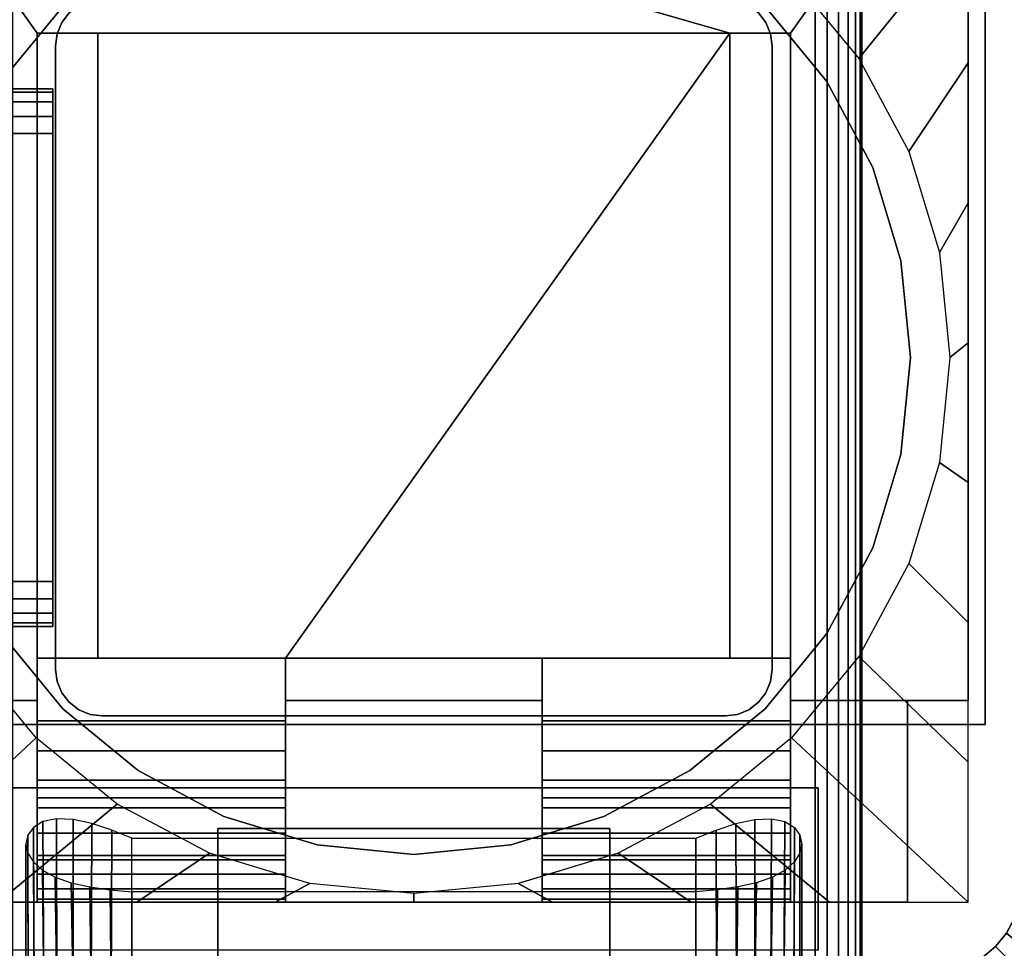
# Model space of a CAD drawing. Units: inches. Extents: x -0.2 to 40, y -0.4 to 20.
# Drawn here: x 31.4 to 34.1, y 6.8 to 9.4 of the extents above; entities that cross this region are included whole.
import ezdxf

# ---------------------------------------------------------------- set-up
doc = ezdxf.new("R2010")
doc.units = ezdxf.units.IN
doc.header["$MEASUREMENT"] = 0
for name, color, linetype in [('A-FURN-3-TABLE-FRAME', 253, 'Continuous'), ('A-FURN-3-TABLE-LEG-FLIP-CASE-LOWER', 253, 'Continuous'), ('A-FURN-3-TABLE-LEG-FLIP-CASE-UPPER', 253, 'Continuous'), ('A-FURN-3-TABLE-LEG-FLIP-HANDLE', 253, 'Continuous'), ('A-FURN-3-TABLE-LEG-FOOT', 253, 'Continuous'), ('A-FURN-3-TABLE-LEG-MAIN', 253, 'Continuous'), ('A-FURN-3-TABLE-SURFACE-BOTTOM', 255, 'Continuous'), ('A-FURN-3-TABLE-SURFACE-TOP-HPL_TFL', 255, 'Continuous')]:
    doc.layers.add(name, color=color, linetype=linetype)

msp = doc.modelspace()

# ---------------------------------------------------------------- linework, layer by layer
at = {"layer": 'A-FURN-3-TABLE-LEG-FLIP-CASE-LOWER'}
for points in [[(33.3819, 9.3657, 27.4198), (33.5512, 9.3657, 27.4198), (34.0472, 10.0626, 27.4198), (30.9528, 10.0626, 27.4198)], [(30.9528, 10.0626, 27.4198), (31.4488, 9.3657, 27.4198), (31.6181, 9.3657, 27.4198), (33.3819, 9.3657, 27.4198)], [(31.4488, 9.3657, 27.4198), (30.9528, 10.0626, 27.4198), (30.9528, 7.5035, 27.4198), (31.4488, 7.5035, 27.4198)], [(33.5512, 7.5035, 27.4198), (34.0472, 7.5035, 27.4198), (34.0472, 10.0626, 27.4198), (33.5512, 9.3657, 27.4198)], [(34.0472, 7.5035, 27.4198), (34.0472, 7.5035, 26.6914), (34.0472, 10.0626, 26.6914), (34.0472, 10.0626, 27.4198)], [(31.4488, 7.6217, 27.7741), (31.6181, 7.6217, 27.7741), (31.6181, 9.3657, 27.4198), (31.4488, 9.3657, 27.4198)], [(33.3819, 9.3657, 27.4198), (31.6181, 9.3657, 27.4198), (31.6181, 7.6217, 27.4198), (32.1417, 7.6217, 27.4198)], [(31.6181, 7.6217, 27.7741), (31.6181, 7.6217, 27.4198), (31.6181, 9.3657, 27.4198)], [(32.1417, 7.6217, 27.4198), (32.8583, 7.6217, 27.4198), (33.3819, 7.6217, 27.4198), (33.3819, 9.3657, 27.4198)], [(33.3819, 9.3657, 27.4198), (33.3819, 7.6217, 27.7741), (33.5512, 7.6217, 27.7741), (33.5512, 9.3657, 27.4198)], [(33.3819, 7.6217, 27.7741), (33.3819, 9.3657, 27.4198), (33.3819, 7.6217, 27.4198)], [(32.1417, 7.4468, 27.7741), (32.1417, 7.6217, 27.7741), (31.4488, 7.6217, 27.7741), (31.4488, 7.4468, 27.7741)], [(32.1417, 7.6217, 27.7741), (32.1417, 7.6217, 27.4198), (31.6181, 7.6217, 27.4198), (31.6181, 7.6217, 27.7741)], [(32.1417, 7.6217, 27.4198), (32.1417, 7.5035, 27.4198), (32.8583, 7.5035, 27.4198), (32.8583, 7.6217, 27.4198)], [(33.3819, 7.6217, 27.7741), (33.3819, 7.6217, 27.4198), (32.8583, 7.6217, 27.4198), (32.8583, 7.6217, 27.7741)], [(32.8583, 7.6217, 27.7741), (32.8583, 7.4468, 27.7741), (33.5512, 7.4468, 27.7741), (33.5512, 7.6217, 27.7741)], [(32.1417, 7.5035, 27.4198), (32.1417, 7.5035, 26.7702), (32.8583, 7.5035, 26.7702), (32.8583, 7.5035, 27.4198)], [(33.878, 6.9405, 26.7702), (33.878, 6.9405, 26.6914), (33.878, 7.5035, 26.6914), (33.878, 7.5035, 26.7702)], [(33.878, 7.5035, 26.6914), (33.878, 6.9405, 26.6914), (34.0472, 6.9405, 26.6914), (34.0472, 7.5035, 26.6914)], [(32.1417, 7.2319, 27.1048), (31.4488, 7.2319, 27.1048), (31.4488, 7.0587, 26.7702), (32.1417, 7.0587, 26.7702)], [(32.1417, 7.2319, 27.1048), (32.1417, 7.2319, 27.282), (31.4488, 7.2319, 27.282), (31.4488, 7.2319, 27.1048)], [(31.4488, 7.2319, 27.282), (32.1417, 7.2319, 27.282), (32.1417, 6.9405, 27.3135), (31.4488, 6.9405, 27.3135)], [(32.8583, 7.2319, 27.1048), (32.8583, 7.0587, 26.7702), (33.5512, 7.0587, 26.7702), (33.5512, 7.2319, 27.1048)], [(32.8583, 7.2319, 27.282), (32.8583, 7.2319, 27.1048), (33.5512, 7.2319, 27.1048), (33.5512, 7.2319, 27.282)], [(33.5512, 7.2319, 27.282), (33.5512, 6.9405, 27.3135), (32.8583, 6.9405, 27.3135), (32.8583, 7.2319, 27.282)], [(31.7126, 7.1187, 25.9237), (33.2874, 7.1187, 25.9237), (33.2874, 6.6886, 25.9237), (31.7126, 6.6886, 25.9237)], [(31.7126, 6.9695, 26.5143), (31.7126, 6.6886, 26.5143), (33.2874, 6.6886, 26.5143), (33.2874, 6.9695, 26.5143)], [(31.122, 6.9405, 26.7702), (31.122, 6.9405, 26.6914), (33.878, 6.9405, 26.6914), (33.878, 6.9405, 26.7702)], [(31.4488, 6.9491, 27.3922), (31.4488, 6.9405, 27.3135), (32.1417, 6.9405, 27.3135), (32.1417, 6.9491, 27.3922)], [(32.8583, 6.9491, 27.3922), (32.8583, 6.9405, 27.3135), (33.5512, 6.9405, 27.3135), (33.5512, 6.9491, 27.3922)]]:
    msp.add_3dface(points, dxfattribs=at)
for points, invisible_edges in [([(31.5199, 9.4401, 25.7544), (31.3476, 9.2301, 25.7544), (31.2582, 9.2946, 25.7544), (31.4458, 9.5218, 25.7544)], 10), ([(33.6525, 9.2301, 25.7544), (33.4801, 9.4401, 25.7544), (33.5542, 9.5218, 25.7544), (33.7418, 9.2946, 25.7544)], 10), ([(33.4801, 9.4401, 26.719), (33.6525, 9.2301, 26.719), (31.3476, 9.2301, 26.719), (31.5199, 9.4401, 26.719)], 10), ([(31.4488, 7.4468, 27.7741), (31.4488, 7.6217, 27.7741), (31.4488, 9.3657, 27.4198), (31.4488, 7.5035, 27.4198)], 8), ([(33.5512, 7.6217, 27.7741), (33.5512, 7.4468, 27.7741), (33.5512, 7.5035, 27.4198), (33.5512, 9.3657, 27.4198)], 2), ([(33.7806, 8.9904, 25.7544), (33.6525, 9.2301, 25.7544), (33.7418, 9.2946, 25.7544), (33.8812, 9.0352, 25.7544)], 10), ([(33.6525, 9.2301, 26.719), (33.7806, 8.9904, 26.719), (31.2195, 8.9904, 26.719), (31.3476, 9.2301, 26.719)], 10), ([(33.8595, 8.7304, 25.7544), (33.7806, 8.9904, 25.7544), (33.8812, 9.0352, 25.7544), (33.9671, 8.7534, 25.7544)], 10), ([(33.7806, 8.9904, 26.719), (33.8595, 8.7304, 26.719), (31.1406, 8.7304, 26.719), (31.2195, 8.9904, 26.719)], 10), ([(33.8861, 8.46, 25.7544), (33.8595, 8.7304, 25.7544), (33.9671, 8.7534, 25.7544), (33.9961, 8.4602, 25.7544)], 10), ([(33.8595, 8.7304, 26.719), (33.8861, 8.46, 26.719), (31.114, 8.46, 26.719), (31.1406, 8.7304, 26.719)], 10), ([(33.8861, 8.46, 26.719), (33.8595, 8.1896, 26.719), (31.1406, 8.1896, 26.719), (31.114, 8.46, 26.719)], 10), ([(33.8595, 8.1896, 25.7544), (33.8861, 8.46, 25.7544), (33.9961, 8.4602, 25.7544), (33.9671, 8.1671, 25.7544)], 10), ([(33.8595, 8.1896, 26.719), (33.7806, 7.9296, 26.719), (31.2195, 7.9296, 26.719), (31.1406, 8.1896, 26.719)], 10), ([(33.7806, 7.9296, 25.7544), (33.8595, 8.1896, 25.7544), (33.9671, 8.1671, 25.7544), (33.8812, 7.8853, 25.7544)], 10), ([(33.7806, 7.9296, 26.719), (33.6525, 7.6899, 26.719), (31.3476, 7.6899, 26.719), (31.2195, 7.9296, 26.719)], 10), ([(33.6525, 7.6899, 25.7544), (33.7806, 7.9296, 25.7544), (33.8812, 7.8853, 25.7544), (33.7418, 7.6258, 25.7544)], 10), ([(31.3476, 7.6899, 25.7544), (31.5199, 7.4799, 25.7544), (31.4458, 7.3987, 25.7544), (31.2582, 7.6258, 25.7544)], 10), ([(33.6525, 7.6899, 26.719), (33.4801, 7.4799, 26.719), (31.5199, 7.4799, 26.719), (31.3476, 7.6899, 26.719)], 10), ([(33.4801, 7.4799, 25.7544), (33.6525, 7.6899, 25.7544), (33.7418, 7.6258, 25.7544), (33.5542, 7.3987, 25.7544)], 10), ([(32.1417, 7.5035, 27.4198), (32.1417, 7.6217, 27.4198), (32.1417, 7.6217, 27.7741), (32.1417, 7.4468, 27.7741)], 8), ([(32.8583, 7.4468, 27.7741), (32.8583, 7.6217, 27.7741), (32.8583, 7.6217, 27.4198), (32.8583, 7.5035, 27.4198)], 8), ([(30.9528, 7.5035, 27.4198), (31.122, 7.5035, 26.7702), (31.4488, 7.5035, 26.7702), (31.4488, 7.5035, 27.4198)], 1), ([(31.4488, 7.5035, 26.7702), (31.122, 7.5035, 26.7702), (31.122, 6.9405, 26.7702), (31.4488, 7.0587, 26.7702)], 4), ([(31.4488, 7.5035, 27.4198), (31.4488, 7.5035, 26.7702), (31.4488, 7.0587, 26.7702), (31.4488, 7.2319, 27.1048)], 8), ([(31.4488, 7.4468, 27.7741), (31.4488, 7.5035, 27.4198), (31.4488, 7.2319, 27.1048), (31.4488, 7.2319, 27.282)], 11), ([(32.1417, 7.5035, 26.7702), (32.1417, 7.0587, 26.7702), (32.8583, 7.0587, 26.7702), (32.8583, 7.5035, 26.7702)], 2), ([(32.1417, 7.2319, 27.1048), (32.1417, 7.0587, 26.7702), (32.1417, 7.5035, 26.7702), (32.1417, 7.5035, 27.4198)], 8), ([(32.1417, 7.2319, 27.282), (32.1417, 7.2319, 27.1048), (32.1417, 7.5035, 27.4198), (32.1417, 7.4468, 27.7741)], 14), ([(32.8583, 7.5035, 27.4198), (32.8583, 7.5035, 26.7702), (32.8583, 7.0587, 26.7702), (32.8583, 7.2319, 27.1048)], 8), ([(32.8583, 7.4468, 27.7741), (32.8583, 7.5035, 27.4198), (32.8583, 7.2319, 27.1048), (32.8583, 7.2319, 27.282)], 11), ([(33.5512, 7.0587, 26.7702), (33.878, 6.9405, 26.7702), (33.878, 7.5035, 26.7702), (33.5512, 7.5035, 26.7702)], 1), ([(33.878, 7.5035, 26.7702), (34.0472, 7.5035, 27.4198), (33.5512, 7.5035, 27.4198), (33.5512, 7.5035, 26.7702)], 1), ([(33.5512, 7.2319, 27.1048), (33.5512, 7.0587, 26.7702), (33.5512, 7.5035, 26.7702), (33.5512, 7.5035, 27.4198)], 8), ([(33.5512, 7.2319, 27.282), (33.5512, 7.2319, 27.1048), (33.5512, 7.5035, 27.4198), (33.5512, 7.4468, 27.7741)], 14), ([(33.878, 7.5035, 26.6914), (34.0472, 7.5035, 26.6914), (34.0472, 7.5035, 27.4198), (33.878, 7.5035, 26.7702)], 4), ([(31.5199, 7.4799, 25.7544), (31.73, 7.3075, 25.7544), (31.6721, 7.2141, 25.7544), (31.4458, 7.3987, 25.7544)], 10), ([(33.4801, 7.4799, 26.719), (33.2701, 7.3075, 26.719), (31.73, 7.3075, 26.719), (31.5199, 7.4799, 26.719)], 10), ([(33.2701, 7.3075, 25.7544), (33.4801, 7.4799, 25.7544), (33.5542, 7.3987, 25.7544), (33.3279, 7.2141, 25.7544)], 10), ([(31.4488, 7.2319, 27.282), (31.4488, 7.3629, 27.7672), (31.4488, 7.4468, 27.7741)], 9), ([(32.1417, 7.4468, 27.7741), (32.1417, 7.3629, 27.7672), (32.1417, 7.2319, 27.282)], 10), ([(32.8583, 7.2319, 27.282), (32.8583, 7.3629, 27.7672), (32.8583, 7.4468, 27.7741)], 9), ([(33.5512, 7.4468, 27.7741), (33.5512, 7.3629, 27.7672), (33.5512, 7.2319, 27.282)], 10), ([(31.4488, 7.2319, 27.282), (31.4488, 7.2039, 27.7133), (31.4488, 7.2812, 27.7468), (31.4488, 7.3629, 27.7672)], 9), ([(32.1417, 7.2319, 27.282), (32.1417, 7.3629, 27.7672), (32.1417, 7.2812, 27.7468), (32.1417, 7.2039, 27.7133)], 9), ([(32.8583, 7.2319, 27.282), (32.8583, 7.2039, 27.7133), (32.8583, 7.2812, 27.7468), (32.8583, 7.3629, 27.7672)], 9), ([(33.5512, 7.2319, 27.282), (33.5512, 7.3629, 27.7672), (33.5512, 7.2812, 27.7468), (33.5512, 7.2039, 27.7133)], 9), ([(31.73, 7.3075, 25.7544), (31.9696, 7.1794, 25.7544), (31.9299, 7.0771, 25.7544), (31.6721, 7.2141, 25.7544)], 10), ([(33.2701, 7.3075, 26.719), (33.0305, 7.1794, 26.719), (31.9696, 7.1794, 26.719), (31.73, 7.3075, 26.719)], 10), ([(33.0305, 7.1794, 25.7544), (33.2701, 7.3075, 25.7544), (33.3279, 7.2141, 25.7544), (33.0701, 7.0771, 25.7544)], 10), ([(31.4488, 7.2319, 27.282), (31.4488, 6.9405, 27.3135), (31.4488, 6.9491, 27.3922), (31.4488, 6.9774, 27.4715)], 8), ([(31.4488, 7.2319, 27.282), (31.4488, 6.9774, 27.4715), (31.4488, 7.0184, 27.5451), (31.4488, 7.0707, 27.6111)], 9), ([(31.4488, 7.2319, 27.282), (31.4488, 7.0707, 27.6111), (31.4488, 7.1331, 27.6676), (31.4488, 7.2039, 27.7133)], 9), ([(32.1417, 6.9491, 27.3922), (32.1417, 6.9405, 27.3135), (32.1417, 7.2319, 27.282), (32.1417, 6.9774, 27.4715)], 4), ([(32.1417, 7.0707, 27.6111), (32.1417, 7.0184, 27.5451), (32.1417, 6.9774, 27.4715), (32.1417, 7.2319, 27.282)], 12), ([(32.1417, 7.2039, 27.7133), (32.1417, 7.1331, 27.6676), (32.1417, 7.0707, 27.6111), (32.1417, 7.2319, 27.282)], 12), ([(32.8583, 7.2319, 27.282), (32.8583, 6.9405, 27.3135), (32.8583, 6.9491, 27.3922), (32.8583, 6.9774, 27.4715)], 8), ([(32.8583, 7.2319, 27.282), (32.8583, 6.9774, 27.4715), (32.8583, 7.0184, 27.5451), (32.8583, 7.0707, 27.6111)], 9), ([(32.8583, 7.2319, 27.282), (32.8583, 7.0707, 27.6111), (32.8583, 7.1331, 27.6676), (32.8583, 7.2039, 27.7133)], 9), ([(33.5512, 6.9491, 27.3922), (33.5512, 6.9405, 27.3135), (33.5512, 7.2319, 27.282), (33.5512, 6.9774, 27.4715)], 4), ([(33.5512, 7.0707, 27.6111), (33.5512, 7.0184, 27.5451), (33.5512, 6.9774, 27.4715), (33.5512, 7.2319, 27.282)], 12), ([(33.5512, 7.2319, 27.282), (33.5512, 7.2039, 27.7133), (33.5512, 7.1331, 27.6676), (33.5512, 7.0707, 27.6111)], 9), ([(31.9696, 7.1794, 25.7544), (32.2296, 7.1006, 25.7544), (32.2094, 6.9927, 25.7544), (31.9299, 7.0771, 25.7544)], 10), ([(33.0305, 7.1794, 26.719), (32.7704, 7.1006, 26.719), (32.2296, 7.1006, 26.719), (31.9696, 7.1794, 26.719)], 10), ([(32.7704, 7.1006, 25.7544), (33.0305, 7.1794, 25.7544), (33.0701, 7.0771, 25.7544), (32.7919, 6.9929, 25.7544)], 10), ([(32.2296, 7.1006, 25.7544), (32.5, 7.0739, 25.7544), (32.5, 6.9642, 25.7544), (32.2094, 6.9927, 25.7544)], 10), ([(32.7704, 7.1006, 26.719), (32.5, 7.0739, 26.719), (32.5, 7.0739, 26.719), (32.2296, 7.1006, 26.719)], 8), ([(32.5, 7.0739, 25.7544), (32.7704, 7.1006, 25.7544), (32.7919, 6.9929, 25.7544), (32.5, 6.9642, 25.7544)], 10), ([(32.1417, 7.0587, 26.7702), (31.4488, 7.0587, 26.7702), (31.122, 6.9405, 26.7702), (33.878, 6.9405, 26.7702)], 10), ([(33.878, 6.9405, 26.7702), (33.5512, 7.0587, 26.7702), (32.8583, 7.0587, 26.7702), (32.1417, 7.0587, 26.7702)], 13)]:
    msp.add_3dface(points, dxfattribs=dict(at, invisible_edges=invisible_edges))
at = {"layer": 'A-FURN-3-TABLE-LEG-FLIP-CASE-UPPER'}
for points in [[(34.0945, 7.4366, 27.4554), (30.9055, 7.4366, 27.4554), (30.9055, 11.2398, 27.4554), (34.0945, 11.2398, 27.4554)], [(34.0945, 7.4366, 27.4554), (34.0945, 11.2398, 27.4554), (34.0945, 10.0891, 26.719), (34.0945, 7.4366, 26.719)], [(30.9055, 7.4366, 27.4554), (34.0945, 7.4366, 27.4554), (34.0945, 7.4366, 26.719), (30.9055, 7.4366, 26.719)], [(31.372, 7.2594, 26.719), (33.628, 7.2594, 26.719), (33.628, 7.2594, 26.9801), (31.372, 7.2594, 26.9801)], [(33.628, 7.2594, 26.9801), (33.628, 7.2594, 26.719), (33.628, 6.8067, 26.719), (33.628, 6.8067, 26.9801)]]:
    msp.add_3dface(points, dxfattribs=at)
for points, invisible_edges in [([(34.1952, 6.9894, 26.719), (34.0945, 7.4366, 26.719), (34.0945, 10.0891, 26.719), (34.1929, 9.8889, 26.719)], 5), ([(31.372, 7.2594, 26.719), (30.9055, 7.4366, 26.719), (34.0945, 7.4366, 26.719), (33.628, 7.2594, 26.719)], 5), ([(33.951, 6.7453, 26.719), (33.628, 6.8067, 26.719), (33.628, 7.2594, 26.719), (34.0945, 7.4366, 26.719)], 13), ([(34.0945, 7.4366, 26.719), (34.0445, 6.7638, 26.719), (33.9987, 6.7499, 26.719), (33.951, 6.7453, 26.719)], 9), ([(34.0945, 7.4366, 26.719), (34.1237, 6.8168, 26.719), (34.0867, 6.7864, 26.719), (34.0445, 6.7638, 26.719)], 9), ([(34.0945, 7.4366, 26.719), (34.1766, 6.896, 26.719), (34.154, 6.8537, 26.719), (34.1237, 6.8168, 26.719)], 9), ([(34.0945, 7.4366, 26.719), (34.1952, 6.9894, 26.719), (34.1905, 6.9418, 26.719), (34.1766, 6.896, 26.719)], 9), ([(31.8937, 6.8067, 26.9801), (31.372, 6.8067, 26.9801), (31.372, 7.2594, 26.9801), (33.628, 7.2594, 26.9801)], 8), ([(31.8937, 6.8067, 26.9801), (33.628, 7.2594, 26.9801), (33.628, 6.8067, 26.9801), (33.1063, 6.8067, 26.9801)], 1)]:
    msp.add_3dface(points, dxfattribs=dict(at, invisible_edges=invisible_edges))
at = {"layer": 'A-FURN-3-TABLE-LEG-FLIP-HANDLE'}
for points, invisible_edges in [([(31.9528, 5.5407, 26.9126), (31.9528, 6.2734, 27.3508), (31.9528, 7.1463, 27.0376), (31.9528, 6.5306, 26.4888)], 8), ([(33.0472, 5.5407, 26.9126), (33.0472, 6.5306, 26.4888), (33.0472, 7.1463, 27.0376), (33.0472, 6.2734, 27.3508)], 1)]:
    msp.add_3dface(points, dxfattribs=dict(at, invisible_edges=invisible_edges))
for points in [[(31.9528, 6.5306, 26.4888), (31.9528, 7.1463, 27.0376), (33.0472, 7.1463, 27.0376), (33.0472, 6.5306, 26.4888)], [(33.0472, 6.2734, 27.3508), (33.0472, 7.1463, 27.0376), (31.9528, 7.1463, 27.0376), (31.9528, 6.2734, 27.3508)]]:
    msp.add_3dface(points, dxfattribs=at)
at = {"layer": 'A-FURN-3-TABLE-LEG-MAIN'}
msp.add_3dface([(31.5, 9.33, 4.5), (31.5, 7.59, 4.5), (31.5, 7.59, 26.719), (31.5, 9.33, 26.719)], dxfattribs=at)
at = {"layer": 'A-FURN-3-TABLE-SURFACE-BOTTOM', "invisible_edges": 5}
for points in [[(37.6683, 9.1172, 28.03), (2.3317, 9.1172, 28.03), (2.9184, 10.1739, 28.03), (37.0816, 10.1739, 28.03)], [(38.1896, 8.0268, 28.03), (1.8104, 8.0268, 28.03), (2.3317, 9.1172, 28.03), (37.6683, 9.1172, 28.03)], [(38.6438, 6.9067, 28.03), (1.3562, 6.9067, 28.03), (1.8104, 8.0268, 28.03), (38.1896, 8.0268, 28.03)], [(39.029, 5.7611, 28.03), (0.971, 5.7611, 28.03), (1.3562, 6.9067, 28.03), (38.6438, 6.9067, 28.03)]]:
    msp.add_3dface(points, dxfattribs=at)
at = {"layer": 'A-FURN-3-TABLE-SURFACE-TOP-HPL_TFL', "invisible_edges": 10}
for points in [[(2.9184, 10.1739, 29.03), (2.3317, 9.1172, 29.03), (37.6683, 9.1172, 29.03), (37.0816, 10.1739, 29.03)], [(2.3317, 9.1172, 29.03), (1.8104, 8.0268, 29.03), (38.1896, 8.0268, 29.03), (37.6683, 9.1172, 29.03)], [(1.8104, 8.0268, 29.03), (1.3562, 6.9067, 29.03), (38.6438, 6.9067, 29.03), (38.1896, 8.0268, 29.03)], [(1.3562, 6.9067, 29.03), (0.971, 5.7611, 29.03), (39.029, 5.7611, 29.03), (38.6438, 6.9067, 29.03)]]:
    msp.add_3dface(points, dxfattribs=at)

# ---------------------------------------------------------------- meshes
at = {"layer": 'A-FURN-3-TABLE-FRAME'}
mesh = msp.add_polymesh((2, 21), dxfattribs=at)
for k, corner in enumerate([(31.4925, 9.085, 24.689), (31.4925, 9.1328, 24.6795), (31.4925, 9.1734, 24.6524), (31.4925, 9.2005, 24.6118), (31.4925, 9.21, 24.564), (31.4925, 9.21, 23.314), (31.4925, 9.2005, 23.2662), (31.4925, 9.1734, 23.2256), (31.4925, 9.1328, 23.1985), (31.4925, 9.085, 23.189), (31.4925, 7.835, 23.189), (31.4925, 7.7872, 23.1985), (31.4925, 7.7466, 23.2256), (31.4925, 7.7195, 23.2662), (31.4925, 7.71, 23.314), (31.4925, 7.71, 24.564), (31.4925, 7.7195, 24.6118), (31.4925, 7.7466, 24.6524), (31.4925, 7.7872, 24.6795), (31.4925, 7.835, 24.689), (31.4925, 9.085, 24.689), (8.5075, 9.085, 24.689), (8.5075, 9.1328, 24.6795), (8.5075, 9.1734, 24.6524), (8.5075, 9.2005, 24.6118), (8.5075, 9.21, 24.564), (8.5075, 9.21, 23.314), (8.5075, 9.2005, 23.2662), (8.5075, 9.1734, 23.2256), (8.5075, 9.1328, 23.1985), (8.5075, 9.085, 23.189), (8.5075, 7.835, 23.189), (8.5075, 7.7872, 23.1985), (8.5075, 7.7466, 23.2256), (8.5075, 7.7195, 23.2662), (8.5075, 7.71, 23.314), (8.5075, 7.71, 24.564), (8.5075, 7.7195, 24.6118), (8.5075, 7.7466, 24.6524), (8.5075, 7.7872, 24.6795), (8.5075, 7.835, 24.689), (8.5075, 9.085, 24.689)]):
    mesh.set_mesh_vertex(divmod(k, 21), corner)
at = {"layer": 'A-FURN-3-TABLE-LEG-FLIP-CASE-LOWER'}
mesh = msp.add_polymesh((33, 2), dxfattribs=at)
for k, corner in enumerate([(34.0472, 6.9405, 26.6914), (33.5542, 7.3987, 25.7544), (33.6604, 6.9405, 26.6914), (33.3279, 7.2141, 25.7544), (33.2736, 6.9405, 26.6914), (33.0701, 7.0771, 25.7544), (32.8868, 6.9405, 26.6914), (32.7906, 6.9927, 25.7544), (32.5, 6.9405, 26.6914), (32.5, 6.9642, 25.7544), (32.1132, 6.9405, 26.6914), (32.2094, 6.9927, 25.7544), (31.7264, 6.9405, 26.6914), (31.9299, 7.0771, 25.7544), (31.3396, 6.9405, 26.6914), (31.6721, 7.2141, 25.7544), (30.9528, 6.9405, 26.6914), (31.4458, 7.3987, 25.7544), (30.9528, 7.3308, 26.6914), (31.2582, 7.6258, 25.7544), (30.9528, 7.7211, 26.6914), (31.1188, 7.8853, 25.7544), (30.9528, 8.1113, 26.6914), (31.0329, 8.1671, 25.7544), (30.9528, 8.5016, 26.6914), (31.0039, 8.4602, 25.7544), (30.9528, 8.8918, 26.6914), (31.0329, 8.7534, 25.7544), (30.9528, 9.2821, 26.6914), (31.1188, 9.0352, 25.7544), (30.9528, 9.6723, 26.6914), (31.2582, 9.2946, 25.7544), (30.9528, 10.0626, 26.6914), (31.4458, 9.5218, 25.7544), (31.3396, 10.0626, 26.6914), (31.6721, 9.7063, 25.7544), (31.7264, 10.0626, 26.6914), (31.9299, 9.8434, 25.7544), (32.1132, 10.0626, 26.6914), (32.2094, 9.9278, 25.7544), (32.5, 10.0626, 26.6914), (32.5, 9.9563, 25.7544), (32.8868, 10.0626, 26.6914), (32.7906, 9.9278, 25.7544), (33.2736, 10.0626, 26.6914), (33.0701, 9.8434, 25.7544), (33.6604, 10.0626, 26.6914), (33.3279, 9.7063, 25.7544), (34.0472, 10.0626, 26.6914), (33.5542, 9.5218, 25.7544), (34.0472, 9.6723, 26.6914), (33.7418, 9.2946, 25.7544), (34.0472, 9.2821, 26.6914), (33.8812, 9.0352, 25.7544), (34.0472, 8.8918, 26.6914), (33.9671, 8.7534, 25.7544), (34.0472, 8.5016, 26.6914), (33.9961, 8.4602, 25.7544), (34.0472, 8.1113, 26.6914), (33.9671, 8.1671, 25.7544), (34.0472, 7.7211, 26.6914), (33.8812, 7.8853, 25.7544), (34.0472, 7.3308, 26.6914), (33.7418, 7.6258, 25.7544), (34.0472, 6.9405, 26.6914), (33.5542, 7.3987, 25.7544)]):
    mesh.set_mesh_vertex(divmod(k, 2), corner)
mesh = msp.add_polymesh((2, 32), dxfattribs=dict(at, n_close=True))
for k, corner in enumerate([(33.8861, 8.46, 26.719), (33.8595, 8.7304, 26.719), (33.7806, 8.9904, 26.719), (33.6525, 9.2301, 26.719), (33.4801, 9.4401, 26.719), (33.2701, 9.6125, 26.719), (33.0305, 9.7406, 26.719), (32.7704, 9.8194, 26.719), (32.5, 9.8461, 26.719), (32.2296, 9.8194, 26.719), (31.9696, 9.7406, 26.719), (31.73, 9.6125, 26.719), (31.5199, 9.4401, 26.719), (31.3476, 9.2301, 26.719), (31.2195, 8.9904, 26.719), (31.1406, 8.7304, 26.719), (31.114, 8.46, 26.719), (31.1406, 8.1896, 26.719), (31.2195, 7.9296, 26.719), (31.3476, 7.6899, 26.719), (31.5199, 7.4799, 26.719), (31.73, 7.3075, 26.719), (31.9696, 7.1794, 26.719), (32.2296, 7.1006, 26.719), (32.5, 7.0739, 26.719), (32.7704, 7.1006, 26.719), (33.0305, 7.1794, 26.719), (33.2701, 7.3075, 26.719), (33.4801, 7.4799, 26.719), (33.6525, 7.6899, 26.719), (33.7806, 7.9296, 26.719), (33.8595, 8.1896, 26.719), (33.8861, 8.46, 25.7544), (33.8595, 8.7304, 25.7544), (33.7806, 8.9904, 25.7544), (33.6525, 9.2301, 25.7544), (33.4801, 9.4401, 25.7544), (33.2701, 9.6125, 25.7544), (33.0305, 9.7406, 25.7544), (32.7704, 9.8194, 25.7544), (32.5, 9.8461, 25.7544), (32.2296, 9.8194, 25.7544), (31.9696, 9.7406, 25.7544), (31.73, 9.6125, 25.7544), (31.5199, 9.4401, 25.7544), (31.3476, 9.2301, 25.7544), (31.2195, 8.9904, 25.7544), (31.1406, 8.7304, 25.7544), (31.114, 8.46, 25.7544), (31.1406, 8.1896, 25.7544), (31.2195, 7.9296, 25.7544), (31.3476, 7.6899, 25.7544), (31.5199, 7.4799, 25.7544), (31.73, 7.3075, 25.7544), (31.9696, 7.1794, 25.7544), (32.2296, 7.1006, 25.7544), (32.5, 7.0739, 25.7544), (32.7704, 7.1006, 25.7544), (33.0305, 7.1794, 25.7544), (33.2701, 7.3075, 25.7544), (33.4801, 7.4799, 25.7544), (33.6525, 7.6899, 25.7544), (33.7806, 7.9296, 25.7544), (33.8595, 8.1896, 25.7544)]):
    mesh.set_mesh_vertex(divmod(k, 32), corner)
mesh = msp.add_polymesh((2, 9), dxfattribs=at)
for k, corner in enumerate([(31.4488, 7.4468, 27.7741), (31.4488, 7.3629, 27.7672), (31.4488, 7.2812, 27.7468), (31.4488, 7.2039, 27.7133), (31.4488, 7.1331, 27.6676), (31.4488, 7.0707, 27.6111), (31.4488, 7.0184, 27.5451), (31.4488, 6.9774, 27.4715), (31.4488, 6.9491, 27.3922), (32.1417, 7.4468, 27.7741), (32.1417, 7.3629, 27.7672), (32.1417, 7.2812, 27.7468), (32.1417, 7.2039, 27.7133), (32.1417, 7.1331, 27.6676), (32.1417, 7.0707, 27.6111), (32.1417, 7.0184, 27.5451), (32.1417, 6.9774, 27.4715), (32.1417, 6.9491, 27.3922)]):
    mesh.set_mesh_vertex(divmod(k, 9), corner)
mesh = msp.add_polymesh((2, 9), dxfattribs=at)
for k, corner in enumerate([(32.8583, 7.4468, 27.7741), (32.8583, 7.3629, 27.7672), (32.8583, 7.2812, 27.7468), (32.8583, 7.2039, 27.7133), (32.8583, 7.1331, 27.6676), (32.8583, 7.0707, 27.6111), (32.8583, 7.0184, 27.5451), (32.8583, 6.9774, 27.4715), (32.8583, 6.9491, 27.3922), (33.5512, 7.4468, 27.7741), (33.5512, 7.3629, 27.7672), (33.5512, 7.2812, 27.7468), (33.5512, 7.2039, 27.7133), (33.5512, 7.1331, 27.6676), (33.5512, 7.0707, 27.6111), (33.5512, 7.0184, 27.5451), (33.5512, 6.9774, 27.4715), (33.5512, 6.9491, 27.3922)]):
    mesh.set_mesh_vertex(divmod(k, 9), corner)
mesh = msp.add_polymesh((2, 17), dxfattribs=at)
for k, corner in enumerate([(31.7126, 7.1187, 25.9237), (31.6566, 7.1412, 25.9291), (31.6013, 7.1597, 25.9455), (31.5488, 7.1713, 25.9733), (31.5022, 7.1733, 26.0118), (31.4647, 7.1652, 26.0586), (31.438, 7.1489, 26.1104), (31.4224, 7.1271, 26.1647), (31.4173, 7.1026, 26.2199), (31.4226, 7.0772, 26.2746), (31.4381, 7.0526, 26.3278), (31.4637, 7.03, 26.3779), (31.4991, 7.0106, 26.423), (31.5435, 6.9947, 26.4611), (31.5954, 6.9828, 26.49), (31.6526, 6.9746, 26.5081), (31.7126, 6.9695, 26.5143), (31.7126, 6.6886, 25.9237), (31.655, 6.6886, 25.9294), (31.5996, 6.6886, 25.9462), (31.5486, 6.6886, 25.9735), (31.5038, 6.6886, 26.0102), (31.4671, 6.6886, 26.0549), (31.4398, 6.6886, 26.106), (31.423, 6.6886, 26.1614), (31.4173, 6.6886, 26.219), (31.423, 6.6886, 26.2766), (31.4398, 6.6886, 26.332), (31.4671, 6.6886, 26.383), (31.5038, 6.6886, 26.4278), (31.5486, 6.6886, 26.4645), (31.5996, 6.6886, 26.4918), (31.655, 6.6886, 26.5086), (31.7126, 6.6886, 26.5143)]):
    mesh.set_mesh_vertex(divmod(k, 17), corner)
mesh = msp.add_polymesh((2, 17), dxfattribs=at)
for k, corner in enumerate([(33.2874, 6.6886, 26.5143), (33.345, 6.6886, 26.5086), (33.4004, 6.6886, 26.4918), (33.4514, 6.6886, 26.4645), (33.4962, 6.6886, 26.4278), (33.5329, 6.6886, 26.383), (33.5602, 6.6886, 26.332), (33.577, 6.6886, 26.2766), (33.5827, 6.6886, 26.219), (33.577, 6.6886, 26.1614), (33.5602, 6.6886, 26.106), (33.5329, 6.6886, 26.0549), (33.4962, 6.6886, 26.0102), (33.4514, 6.6886, 25.9735), (33.4004, 6.6886, 25.9462), (33.345, 6.6886, 25.9294), (33.2874, 6.6886, 25.9237), (33.2874, 6.9695, 26.5143), (33.3474, 6.9746, 26.5081), (33.4046, 6.9828, 26.49), (33.4565, 6.9947, 26.4611), (33.5009, 7.0106, 26.423), (33.5363, 7.03, 26.3779), (33.5619, 7.0526, 26.3278), (33.5774, 7.0772, 26.2746), (33.5827, 7.1026, 26.2199), (33.5776, 7.1271, 26.1647), (33.562, 7.1489, 26.1104), (33.5353, 7.1652, 26.0586), (33.4978, 7.1733, 26.0118), (33.4512, 7.1713, 25.9733), (33.3987, 7.1597, 25.9455), (33.3434, 7.1412, 25.9291), (33.2874, 7.1187, 25.9237)]):
    mesh.set_mesh_vertex(divmod(k, 17), corner)
at = {"layer": 'A-FURN-3-TABLE-LEG-FLIP-CASE-UPPER'}
mesh = msp.add_polymesh((2, 9), dxfattribs=at)
for k, corner in enumerate([(33.951, 6.7453, 26.719), (33.9987, 6.7499, 26.719), (34.0445, 6.7638, 26.719), (34.0867, 6.7864, 26.719), (34.1237, 6.8168, 26.719), (34.154, 6.8537, 26.719), (34.1766, 6.896, 26.719), (34.1905, 6.9418, 26.719), (34.1952, 6.9894, 26.719), (34.4685, 5.4878, 27.5576), (34.6605, 5.5067, 27.5576), (34.8452, 5.5627, 27.5576), (35.0153, 5.6537, 27.5576), (35.1645, 5.7761, 27.5576), (35.2869, 5.9252, 27.5576), (35.3778, 6.0954, 27.5576), (35.4338, 6.28, 27.5576), (35.4528, 6.472, 27.5576)]):
    mesh.set_mesh_vertex(divmod(k, 9), corner)
at = {"layer": 'A-FURN-3-TABLE-LEG-FOOT'}
mesh = msp.add_polymesh((2, 29), dxfattribs=at)
for k, corner in enumerate([(33.62, 0.21, 4.5), (33.6536, 0.21, 4.4956), (33.685, 0.21, 4.4826), (33.7119, 0.21, 4.4619), (33.7326, 0.21, 4.435), (33.7456, 0.21, 4.4036), (33.75, 0.21, 4.37), (33.75, 0.21, 3.63), (33.7456, 0.21, 3.5964), (33.7326, 0.21, 3.565), (33.7119, 0.21, 3.5381), (33.685, 0.21, 3.5174), (33.6536, 0.21, 3.5044), (33.62, 0.21, 3.5), (31.38, 0.21, 3.5), (31.3464, 0.21, 3.5044), (31.315, 0.21, 3.5174), (31.2881, 0.21, 3.5381), (31.2674, 0.21, 3.565), (31.2544, 0.21, 3.5964), (31.25, 0.21, 3.63), (31.25, 0.21, 4.37), (31.2544, 0.21, 4.4036), (31.2674, 0.21, 4.435), (31.2881, 0.21, 4.4619), (31.315, 0.21, 4.4826), (31.3464, 0.21, 4.4956), (31.38, 0.21, 4.5), (33.62, 0.21, 4.5), (33.62, 16.71, 4.5), (33.6536, 16.71, 4.4956), (33.685, 16.71, 4.4826), (33.7119, 16.71, 4.4619), (33.7326, 16.71, 4.435), (33.7456, 16.71, 4.4036), (33.75, 16.71, 4.37), (33.75, 16.71, 3.63), (33.7456, 16.71, 3.5964), (33.7326, 16.71, 3.565), (33.7119, 16.71, 3.5381), (33.685, 16.71, 3.5174), (33.6536, 16.71, 3.5044), (33.62, 16.71, 3.5), (31.38, 16.71, 3.5), (31.3464, 16.71, 3.5044), (31.315, 16.71, 3.5174), (31.2881, 16.71, 3.5381), (31.2674, 16.71, 3.565), (31.2544, 16.71, 3.5964), (31.25, 16.71, 3.63), (31.25, 16.71, 4.37), (31.2544, 16.71, 4.4036), (31.2674, 16.71, 4.435), (31.2881, 16.71, 4.4619), (31.315, 16.71, 4.4826), (31.3464, 16.71, 4.4956), (31.38, 16.71, 4.5), (33.62, 16.71, 4.5)]):
    mesh.set_mesh_vertex(divmod(k, 29), corner)
at = {"layer": 'A-FURN-3-TABLE-LEG-MAIN'}
mesh = msp.add_polymesh((2, 28), dxfattribs=at)
for k, corner in enumerate([(31.5, 9.33, 26.719), (31.5044, 9.3636, 26.719), (31.5174, 9.395, 26.719), (31.5381, 9.4219, 26.719), (31.565, 9.4426, 26.719), (31.5964, 9.4556, 26.719), (31.63, 9.46, 26.719), (33.37, 9.46, 26.719), (33.4036, 9.4556, 26.719), (33.435, 9.4426, 26.719), (33.4619, 9.4219, 26.719), (33.4826, 9.395, 26.719), (33.4956, 9.3636, 26.719), (33.5, 9.33, 26.719), (33.5, 7.59, 26.719), (33.4956, 7.5564, 26.719), (33.4826, 7.525, 26.719), (33.4619, 7.4981, 26.719), (33.435, 7.4774, 26.719), (33.4036, 7.4644, 26.719), (33.37, 7.46, 26.719), (31.63, 7.46, 26.719), (31.5964, 7.4644, 26.719), (31.565, 7.4774, 26.719), (31.5381, 7.4981, 26.719), (31.5174, 7.525, 26.719), (31.5044, 7.5564, 26.719), (31.5, 7.59, 26.719), (31.5, 9.33, 4.5), (31.5044, 9.3636, 4.5), (31.5174, 9.395, 4.5), (31.5381, 9.4219, 4.5), (31.565, 9.4426, 4.5), (31.5964, 9.4556, 4.5), (31.63, 9.46, 4.5), (33.37, 9.46, 4.5), (33.4036, 9.4556, 4.5), (33.435, 9.4426, 4.5), (33.4619, 9.4219, 4.5), (33.4826, 9.395, 4.5), (33.4956, 9.3636, 4.5), (33.5, 9.33, 4.5), (33.5, 7.59, 4.5), (33.4956, 7.5564, 4.5), (33.4826, 7.525, 4.5), (33.4619, 7.4981, 4.5), (33.435, 7.4774, 4.5), (33.4036, 7.4644, 4.5), (33.37, 7.46, 4.5), (31.63, 7.46, 4.5), (31.5964, 7.4644, 4.5), (31.565, 7.4774, 4.5), (31.5381, 7.4981, 4.5), (31.5174, 7.525, 4.5), (31.5044, 7.5564, 4.5), (31.5, 7.59, 4.5)]):
    mesh.set_mesh_vertex(divmod(k, 28), corner)

doc.saveas('drawing.dxf')
